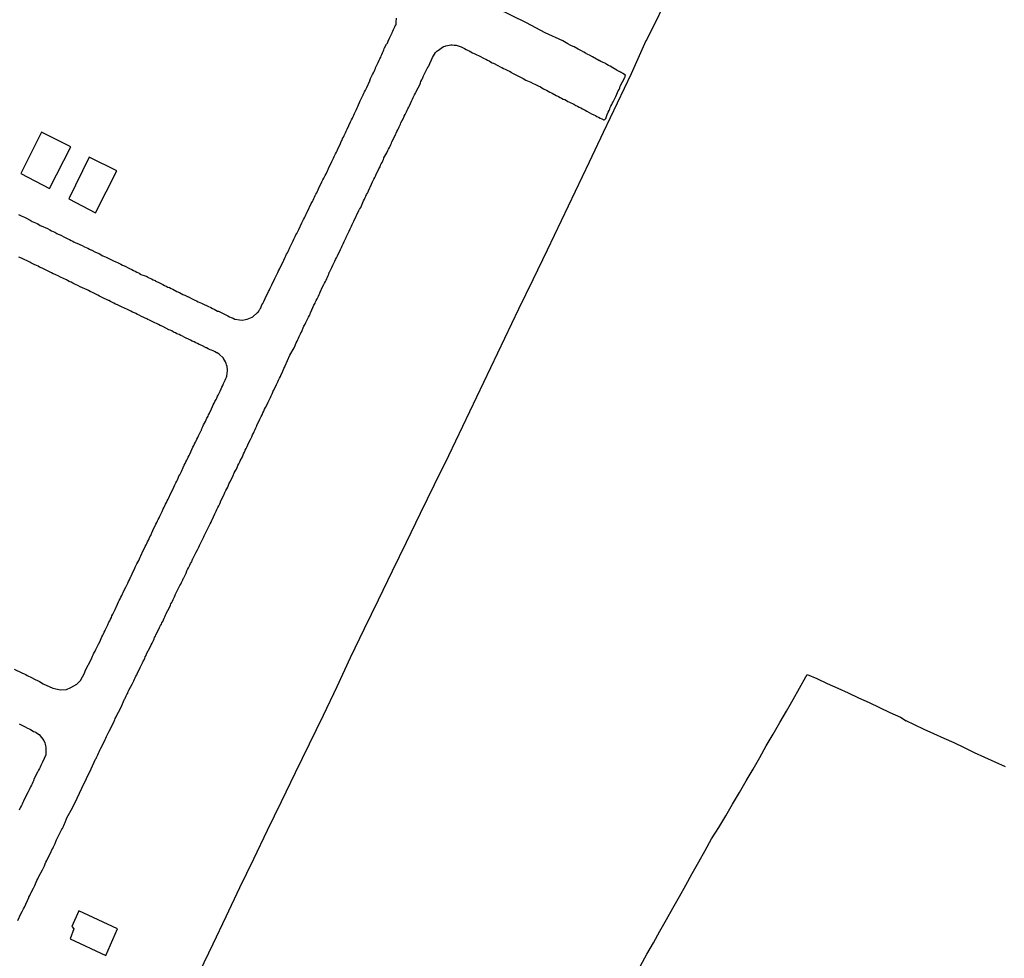
# Model space of a CAD drawing. Units: millimetres. Extents: x 180731 to 183144, y 1660422 to 1663197.
# Drawn here: x 181049 to 181233, y 1661913 to 1662089 of the extents above; entities that cross this region are included whole.
import ezdxf

# ---------------------------------------------------------------- set-up
doc = ezdxf.new("R2010")
doc.units = ezdxf.units.MM
doc.header["$LTSCALE"] = 10
for name, color, linetype in [('V-EDIFICACAO', 2, 'Continuous'), ('V-LOTE', 1, 'Continuous'), ('V-QUADRA', 2, 'Continuous')]:
    doc.layers.add(name, color=color, linetype=linetype)

msp = doc.modelspace()

# ---------------------------------------------------------------- linework, layer by layer
at = {"layer": 'V-EDIFICACAO'}
for points in [[(181052.95, 1662068.02), (181049.07, 1662060.29), (181054.48, 1662057.51), (181058.45, 1662065.32), (181052.95, 1662068.02)], [(181061.89, 1662063.39), (181058.04, 1662055.55), (181063.09, 1662052.94), (181067.08, 1662060.82), (181061.89, 1662063.39)], [(181059.96, 1661922.27), (181058.63, 1661919.36), (181059.01, 1661918.89), (181058.29, 1661917.01), (181064.99, 1661913.87), (181067.17, 1661918.92), (181059.96, 1661922.27)]]:
    msp.add_lwpolyline(points, close=True, dxfattribs=at)
at = {"layer": 'V-LOTE'}
for points in [[(181169.02, 1662090.98), (181168.06, 1662089.03), (181167.1, 1662087.08), (181166.26, 1662085.37), (181166.08, 1662085.17)], [(181166.08, 1662085.17), (181163.34, 1662078.98), (181160.72, 1662073.47), (181158.1, 1662067.96), (181155.48, 1662062.45), (181152.86, 1662056.94), (181150.24, 1662051.43), (181147.62, 1662045.92), (181144.95, 1662040.41), (181142.28, 1662034.9), (181139.61, 1662029.39), (181136.99, 1662023.9), (181134.37, 1662018.41), (181131.75, 1662012.92), (181129.13, 1662007.43), (181126.49, 1662002.03), (181123.85, 1661996.63), (181121.23, 1661991.23), (181118.61, 1661985.83), (181115.99, 1661980.43), (181113.37, 1661975.03), (181110.75, 1661969.63), (181108.24, 1661964.23), (181105.7, 1661958.83), (181103.08, 1661953.45), (181100.44, 1661948.07), (181097.8, 1661942.69), (181095.21, 1661937.31), (181092.62, 1661931.93), (181090.03, 1661926.55), (181087.44, 1661921.17), (181085.04, 1661916.01), (181082.53, 1661910.85)], [(181165.08, 1661911.97), (181166.27, 1661914.13), (181167.5, 1661916.29), (181168.73, 1661918.45), (181169.94, 1661920.61), (181171.15, 1661922.77), (181172.36, 1661924.93), (181173.57, 1661927.09), (181174.78, 1661929.25), (181175.99, 1661931.41), (181177.2, 1661933.57), (181178.41, 1661935.73), (181179.73, 1661937.89), (181181.05, 1661940.06), (181182.32, 1661942.23), (181183.62, 1661944.42), (181184.89, 1661946.61), (181186.16, 1661948.8), (181187.4, 1661950.97), (181188.64, 1661953.14), (181189.91, 1661955.33), (181191.18, 1661957.5), (181192.42, 1661959.65), (181193.66, 1661961.8), (181194.85, 1661963.95), (181196.05, 1661966.1), (181196.31, 1661966.51), (181198.13, 1661965.75), (181200.05, 1661964.85), (181202.01, 1661963.95), (181203.97, 1661963.05), (181205.93, 1661962.15), (181207.88, 1661961.25), (181209.83, 1661960.35), (181211.79, 1661959.41), (181213.75, 1661958.5), (181214.83, 1661957.81)], [(181233.44, 1661949.21), (181231.5, 1661950.09), (181229.56, 1661950.97), (181227.62, 1661951.85), (181225.72, 1661952.77), (181223.82, 1661953.69), (181221.92, 1661954.54), (181220.02, 1661955.39), (181218.17, 1661956.24), (181216.36, 1661957.11), (181214.83, 1661957.81)]]:
    msp.add_lwpolyline(points, dxfattribs=at)
at = {"layer": 'V-QUADRA'}
for points in [[(181048.5, 1661920.48), (181049.11, 1661921.7), (181049.33, 1661922.13), (181049.43, 1661922.38), (181049.58, 1661922.64), (181049.76, 1661922.96), (181049.76, 1661922.96), (181050.58, 1661924.75), (181050.61, 1661924.8), (181050.74, 1661925.12), (181050.88, 1661925.42), (181050.95, 1661925.56), (181051.46, 1661926.52), (181051.68, 1661927), (181051.82, 1661927.3), (181051.97, 1661927.64), (181052.1, 1661927.94), (181052.27, 1661928.28), (181052.4, 1661928.58), (181052.45, 1661928.68), (181053.13, 1661929.96), (181053.36, 1661930.41), (181053.51, 1661930.71), (181053.66, 1661931.05), (181053.75, 1661931.35), (181053.94, 1661931.7), (181053.96, 1661931.76), (181054.68, 1661933.21), (181054.88, 1661933.66), (181055.05, 1661933.96), (181055.22, 1661934.26), (181055.37, 1661934.6), (181055.5, 1661934.9), (181055.62, 1661935.24), (181055.77, 1661935.54), (181055.84, 1661935.69), (181056.81, 1661937.67), (181056.84, 1661937.67), (181056.89, 1661937.67), (181056.93, 1661937.84), (181056.97, 1661937.89), (181056.99, 1661937.93), (181057.01, 1661937.97), (181057.14, 1661938.23), (181057.27, 1661938.53), (181057.4, 1661938.81), (181057.71, 1661939.68), (181058.75, 1661941.56), (181059.61, 1661943.38), (181060.48, 1661945.2), (181061.35, 1661947.02), (181062.22, 1661948.84), (181063.09, 1661950.66), (181063.17, 1661950.79), (181063.25, 1661950.96), (181063.36, 1661951.21), (181063.48, 1661951.47), (181063.63, 1661951.77), (181063.76, 1661952.03), (181063.89, 1661952.32), (181064.02, 1661952.58), (181064.09, 1661952.73), (181064.7, 1661953.9), (181064.87, 1661954.33), (181065, 1661954.59), (181065.13, 1661954.89), (181065.26, 1661955.14), (181065.39, 1661955.4), (181065.51, 1661955.66), (181065.64, 1661955.93), (181066.34, 1661957.34), (181066.54, 1661957.75), (181066.56, 1661957.85), (181066.64, 1661957.92), (181066.67, 1661958.05), (181066.77, 1661958.3), (181066.9, 1661958.56), (181066.92, 1661958.62), (181067.79, 1661960.28), (181068.5, 1661961.9), (181068.59, 1661961.99), (181068.63, 1661962.1), (181068.67, 1661962.19), (181068.8, 1661962.49), (181068.93, 1661962.75), (181069.1, 1661963.04), (181069.19, 1661963.3), (181069.32, 1661963.58), (181069.91, 1661964.69), (181070.13, 1661965.09), (181070.25, 1661965.35), (181070.38, 1661965.65), (181070.49, 1661965.91), (181070.64, 1661966.21), (181070.77, 1661966.46), (181070.85, 1661966.65), (181071.41, 1661967.79), (181071.58, 1661968.17), (181071.71, 1661968.43), (181071.88, 1661968.72), (181072.01, 1661968.98), (181072.15, 1661969.28), (181072.28, 1661969.54), (181072.39, 1661969.84), (181072.52, 1661970.09), (181072.58, 1661970.35), (181072.59, 1661970.37), (181072.59, 1661970.37), (181073.29, 1661971.65), (181073.5, 1661972.06), (181073.65, 1661972.36), (181073.8, 1661972.61), (181073.9, 1661972.87), (181074.06, 1661973.17), (181074.12, 1661973.42), (181074.27, 1661973.68), (181074.37, 1661973.94), (181074.4, 1661974), (181075.04, 1661975.28), (181075.25, 1661975.69), (181075.4, 1661975.94), (181075.51, 1661976.2), (181075.66, 1661976.46), (181075.81, 1661976.75), (181075.91, 1661977.05), (181076.02, 1661977.31), (181076.15, 1661977.61), (181076.28, 1661977.86), (181076.3, 1661977.93), (181076.89, 1661979.06), (181077.09, 1661979.49), (181077.19, 1661979.74), (181077.34, 1661980), (181077.47, 1661980.26), (181077.6, 1661980.56), (181077.73, 1661980.81), (181077.83, 1661981.07), (181077.96, 1661981.37), (181077.99, 1661981.43), (181078.54, 1661982.52), (181078.75, 1661982.9), (181078.88, 1661983.16), (181079.03, 1661983.42), (181079.18, 1661983.72), (181079.29, 1661983.97), (181079.41, 1661984.23), (181079.54, 1661984.53), (181079.57, 1661984.59), (181080.01, 1661985.51), (181080.16, 1661985.89), (181080.31, 1661986.15), (181080.46, 1661986.45), (181080.57, 1661986.71), (181080.72, 1661987), (181080.85, 1661987.26), (181081.04, 1661987.56), (181081.17, 1661987.82), (181081.25, 1661988.12), (181081.26, 1661988.14), (181081.91, 1661989.42), (181082.13, 1661989.82), (181082.26, 1661990.08), (181082.38, 1661990.34), (181082.53, 1661990.64), (181082.64, 1661990.89), (181082.71, 1661991.04), (181083.15, 1661991.91), (181083.35, 1661992.3), (181083.41, 1661992.45), (181084.14, 1661993.97), (181084.52, 1661994.69), (181084.69, 1661995.03), (181084.84, 1661995.38), (181084.89, 1661995.48), (181085.39, 1661996.57), (181085.63, 1661997.08), (181085.8, 1661997.43), (181085.95, 1661997.77), (181086.14, 1661998.11), (181086.31, 1661998.45), (181086.44, 1661998.79), (181086.49, 1661998.9), (181087.06, 1662000.07), (181087.3, 1662000.59), (181087.47, 1662000.93), (181087.64, 1662001.27), (181087.81, 1662001.61), (181087.96, 1662001.95), (181088.11, 1662002.3), (181088.26, 1662002.61), (181088.85, 1662003.74), (181089.05, 1662004.26), (181089.22, 1662004.6), (181089.43, 1662004.94), (181089.56, 1662005.28), (181089.73, 1662005.63), (181089.9, 1662005.97), (181090.07, 1662006.31), (181090.16, 1662006.5), (181090.56, 1662007.27), (181090.78, 1662007.8), (181090.93, 1662008.15), (181091.07, 1662008.49), (181091.27, 1662008.83), (181091.44, 1662009.17), (181091.57, 1662009.51), (181091.65, 1662009.7), (181092.06, 1662010.49), (181092.06, 1662010.49), (181092.34, 1662011.01), (181092.46, 1662011.35), (181092.61, 1662011.69), (181092.76, 1662012.03), (181092.93, 1662012.37), (181093.06, 1662012.72), (181093.25, 1662013.06), (181093.28, 1662013.12), (181093.85, 1662014.3), (181094.09, 1662014.81), (181094.26, 1662015.15), (181094.41, 1662015.49), (181094.56, 1662015.83), (181094.7, 1662016.18), (181094.9, 1662016.52), (181094.92, 1662016.58), (181095.39, 1662017.5), (181095.62, 1662018.01), (181095.81, 1662018.35), (181095.97, 1662018.7), (181096.11, 1662019.04), (181096.28, 1662019.38), (181096.41, 1662019.72), (181096.42, 1662019.74), (181096.93, 1662020.79), (181097.18, 1662021.3), (181097.33, 1662021.64), (181097.48, 1662021.98), (181097.69, 1662022.33), (181097.76, 1662022.47), (181098.12, 1662023.27), (181098.33, 1662023.78), (181098.49, 1662024.12), (181098.55, 1662024.27), (181099.47, 1662026.3), (181100.24, 1662027.65), (181100.32, 1662027.81), (181100.62, 1662028.6), (181100.79, 1662028.92), (181100.94, 1662029.2), (181101.05, 1662029.46), (181101.22, 1662029.76), (181101.32, 1662030.01), (181101.43, 1662030.27), (181101.58, 1662030.57), (181101.61, 1662030.63), (181102.09, 1662031.72), (181102.31, 1662032.11), (181102.44, 1662032.41), (181102.56, 1662032.66), (181102.67, 1662032.92), (181102.8, 1662033.17), (181102.93, 1662033.43), (181103.1, 1662033.73), (181103.23, 1662033.99), (181103.33, 1662034.29), (181103.36, 1662034.35), (181103.95, 1662035.63), (181104.17, 1662036.04), (181104.25, 1662036.29), (181104.38, 1662036.55), (181104.55, 1662036.85), (181104.68, 1662037.1), (181104.81, 1662037.36), (181104.91, 1662037.62), (181105.06, 1662037.92), (181105.13, 1662038.06), (181105.58, 1662039.09), (181105.79, 1662039.5), (181105.96, 1662039.79), (181106.09, 1662040.09), (181106.22, 1662040.35), (181106.34, 1662040.65), (181106.47, 1662040.91), (181106.6, 1662041.2), (181106.73, 1662041.46), (181106.83, 1662041.76), (181106.84, 1662041.82), (181107.3, 1662042.7), (181107.5, 1662043.13), (181107.6, 1662043.38), (181107.73, 1662043.64), (181107.86, 1662043.9), (181108.01, 1662044.19), (181108.18, 1662044.49), (181108.29, 1662044.75), (181108.35, 1662044.9), (181108.95, 1662046.07), (181109.1, 1662046.46), (181109.23, 1662046.76), (181109.35, 1662047.01), (181109.48, 1662047.27), (181109.63, 1662047.57), (181109.74, 1662047.82), (181109.87, 1662048.08), (181109.97, 1662048.34), (181110, 1662048.4), (181110.53, 1662049.49), (181110.74, 1662049.92), (181110.87, 1662050.17), (181110.87, 1662050.17), (181110.96, 1662050.43), (181111.13, 1662050.73), (181111.23, 1662050.99), (181111.36, 1662051.28), (181111.41, 1662051.39), (181112.39, 1662053.36), (181112.49, 1662053.61), (181112.54, 1662053.68), (181112.71, 1662053.93), (181113.09, 1662054.89), (181113.26, 1662055.21), (181113.39, 1662055.51), (181113.52, 1662055.81), (181113.67, 1662056.07), (181113.82, 1662056.37), (181113.97, 1662056.62), (181114.09, 1662056.88), (181114.18, 1662057.07), (181114.72, 1662058.29), (181114.93, 1662058.72), (181115.06, 1662058.97), (181115.19, 1662059.23), (181115.33, 1662059.53), (181115.46, 1662059.78), (181115.57, 1662060.02), (181116.13, 1662061.17), (181116.34, 1662061.58), (181116.44, 1662061.88), (181116.55, 1662062.13), (181116.7, 1662062.39), (181116.85, 1662062.69), (181116.98, 1662062.94), (181117.06, 1662063.2), (181117.07, 1662063.22), (181117.6, 1662064.2), (181117.79, 1662064.61), (181117.94, 1662064.87), (181118.09, 1662065.16), (181118.22, 1662065.42), (181118.35, 1662065.72), (181118.45, 1662065.98), (181118.56, 1662066.21), (181119.03, 1662067.19), (181119.24, 1662067.6), (181119.37, 1662067.86), (181119.5, 1662068.15), (181119.65, 1662068.45), (181119.78, 1662068.71), (181119.93, 1662069.01), (181120.05, 1662069.27), (181120.14, 1662069.56), (181120.21, 1662069.8), (181120.72, 1662070.67), (181120.87, 1662071.06), (181121.04, 1662071.36), (181121.16, 1662071.61), (181121.29, 1662071.87), (181121.42, 1662072.17), (181121.55, 1662072.43), (181121.72, 1662072.72), (181121.85, 1662072.98), (181122.21, 1662073.83), (181122.4, 1662074.22), (181122.55, 1662074.52), (181122.68, 1662074.77), (181122.81, 1662075.03), (181122.96, 1662075.33), (181123.09, 1662075.59), (181123.17, 1662075.78), (181123.75, 1662076.91), (181123.88, 1662077.29), (181123.98, 1662077.55), (181124.15, 1662077.85), (181124.28, 1662078.11), (181124.39, 1662078.41), (181124.39, 1662078.47), (181125.24, 1662080.09), (181125.29, 1662080.2), (181125.39, 1662080.26), (181125.41, 1662080.41), (181125.5, 1662080.52), (181125.52, 1662080.64), (181125.56, 1662080.71), (181125.65, 1662080.9), (181125.97, 1662081.61), (181126.18, 1662082.04), (181126.35, 1662082.33), (181126.5, 1662082.63), (181126.74, 1662082.93), (181126.95, 1662083.19), (181127.06, 1662083.29), (181128.21, 1662084.06), (181128.51, 1662084.17), (181128.66, 1662084.23), (181128.96, 1662084.29), (181129.26, 1662084.34), (181129.56, 1662084.38), (181129.86, 1662084.38), (181130.2, 1662084.36), (181130.5, 1662084.34), (181130.5, 1662084.34), (181130.61, 1662084.34), (181131.53, 1662084.02), (181131.87, 1662083.83), (181132.17, 1662083.68), (181132.46, 1662083.55), (181132.72, 1662083.42), (181133.02, 1662083.25), (181133.32, 1662083.1), (181133.62, 1662082.91), (181133.92, 1662082.76), (181134.07, 1662082.7), (181135.16, 1662082.18), (181135.58, 1662081.97), (181135.84, 1662081.84), (181136.14, 1662081.69), (181136.44, 1662081.54), (181136.74, 1662081.39), (181137.03, 1662081.22), (181137.33, 1662081.05), (181137.57, 1662080.94), (181138.4, 1662080.54), (181138.83, 1662080.3), (181139.13, 1662080.15), (181139.43, 1662079.98), (181139.73, 1662079.85), (181140.02, 1662079.72), (181140.28, 1662079.58), (181140.58, 1662079.45), (181140.88, 1662079.25), (181141.03, 1662079.17), (181143.1, 1662078.06), (181143.61, 1662077.76), (181144.53, 1662077.38), (181144.98, 1662077.14), (181145.28, 1662077.06), (181145.3, 1662077.04), (181145.92, 1662076.71), (181146.35, 1662076.5), (181146.64, 1662076.33), (181146.94, 1662076.16), (181147.2, 1662076.03), (181147.5, 1662075.88), (181147.8, 1662075.73), (181148.1, 1662075.56), (181148.4, 1662075.39), (181148.54, 1662075.33), (181149.29, 1662074.92), (181149.72, 1662074.71), (181150.02, 1662074.56), (181150.32, 1662074.41), (181150.62, 1662074.24), (181150.92, 1662074.13), (181151.21, 1662073.98), (181151.51, 1662073.81), (181151.77, 1662073.68), (181152.58, 1662073.28), (181153.01, 1662073.04), (181153.31, 1662072.91), (181153.61, 1662072.74), (181153.91, 1662072.59), (181154.2, 1662072.44), (181154.5, 1662072.27), (181154.76, 1662072.14), (181155.04, 1662072), (181155.91, 1662071.5), (181156.34, 1662071.29), (181156.64, 1662071.18), (181156.94, 1662070.99), (181157.24, 1662070.86), (181157.54, 1662070.69), (181157.83, 1662070.52), (181158.13, 1662070.39), (181158.15, 1662070.37), (181158.21, 1662070.35), (181158.3, 1662070.33), (181158.41, 1662070.44), (181158.58, 1662070.61), (181158.86, 1662071.38), (181159.05, 1662071.76), (181159.22, 1662072.08), (181159.35, 1662072.38), (181159.43, 1662072.64), (181159.56, 1662072.94), (181159.73, 1662073.24), (181159.86, 1662073.54), (181159.95, 1662073.73), (181160.46, 1662074.75), (181160.65, 1662075.16), (181160.8, 1662075.46), (181160.93, 1662075.76), (181161.1, 1662076.06), (181161.2, 1662076.35), (181161.31, 1662076.65), (181161.31, 1662076.65), (181161.36, 1662076.76), (181161.72, 1662077.44), (181161.95, 1662077.89), (181162.08, 1662078.19), (181162.15, 1662078.3), (181162.31, 1662078.7), (181161.75, 1662079), (181161.7, 1662079.09), (181161.61, 1662079.13), (181161.55, 1662079.19), (181161.42, 1662079.21), (181161.38, 1662079.28), (181161.21, 1662079.36), (181161.17, 1662079.38), (181161.1, 1662079.43), (181160.7, 1662079.6), (181160.63, 1662079.62), (181159.9, 1662080.07), (181159.42, 1662080.37), (181159.12, 1662080.52), (181158.81, 1662080.73), (181158.39, 1662080.94), (181158.09, 1662081.09), (181157.66, 1662081.28), (181157.32, 1662081.43), (181157.26, 1662081.46), (181156.08, 1662082.16), (181155.57, 1662082.44), (181155.25, 1662082.59), (181154.82, 1662082.82), (181154.46, 1662083.04), (181154.05, 1662083.25), (181153.65, 1662083.46), (181153.41, 1662083.57), (181152.67, 1662084), (181152.2, 1662084.19), (181151.9, 1662084.36), (181151.47, 1662084.6), (181150.55, 1662085.14), (181147.27, 1662086.67), (181143.77, 1662088.52), (181138.28, 1662091.2)], [(181048.64, 1662052.63), (181049.14, 1662052.41), (181049.48, 1662052.24), (181049.78, 1662052.11), (181050.01, 1662052.01), (181050.8, 1662051.56), (181051.23, 1662051.34), (181051.53, 1662051.22), (181051.83, 1662051.05), (181052.13, 1662050.92), (181052.43, 1662050.75), (181052.72, 1662050.6), (181052.92, 1662050.52), (181054.05, 1662049.98), (181054.52, 1662049.74), (181054.82, 1662049.59), (181055.16, 1662049.42), (181055.46, 1662049.29), (181055.8, 1662049.1), (181056.1, 1662048.95), (181056.42, 1662048.81), (181057.4, 1662048.31), (181057.89, 1662048.08), (181058.19, 1662047.93), (181058.49, 1662047.78), (181058.79, 1662047.63), (181059.09, 1662047.48), (181059.39, 1662047.33), (181059.58, 1662047.25), (181060.54, 1662046.82), (181061.01, 1662046.6), (181061.31, 1662046.45), (181061.61, 1662046.3), (181061.91, 1662046.15), (181062.21, 1662046.03), (181062.27, 1662046.01), (181063.04, 1662045.6), (181063.53, 1662045.37), (181063.83, 1662045.24), (181064.13, 1662045.09), (181064.43, 1662044.92), (181064.73, 1662044.77), (181065.03, 1662044.62), (181065.32, 1662044.49), (181065.56, 1662044.38), (181066.43, 1662043.98), (181066.86, 1662043.76), (181067.16, 1662043.63), (181067.46, 1662043.49), (181067.8, 1662043.32), (181068.1, 1662043.16), (181068.4, 1662043.04), (181068.46, 1662043.02), (181069.42, 1662042.52), (181069.89, 1662042.31), (181070.19, 1662042.16), (181070.49, 1662042.01), (181070.79, 1662041.86), (181071.09, 1662041.71), (181071.39, 1662041.58), (181071.37, 1662041.48), (181072.57, 1662041.08), (181072.67, 1662041.01), (181072.69, 1662040.94), (181072.8, 1662040.94), (181072.93, 1662040.86), (181073.23, 1662040.71), (181073.57, 1662040.56), (181073.87, 1662040.37), (181074.21, 1662040.26), (181074.23, 1662040.24), (181074.23, 1662040.24), (181075.19, 1662039.75), (181075.66, 1662039.51), (181075.96, 1662039.36), (181076.26, 1662039.22), (181076.6, 1662039.04), (181076.9, 1662038.94), (181077.24, 1662038.79), (181077.54, 1662038.66), (181077.56, 1662038.64), (181078.31, 1662038.23), (181078.78, 1662038.02), (181079.12, 1662037.85), (181079.42, 1662037.68), (181079.76, 1662037.53), (181080.06, 1662037.4), (181080.4, 1662037.23), (181080.46, 1662037.19), (181081.17, 1662036.84), (181081.64, 1662036.61), (181081.94, 1662036.48), (181082.28, 1662036.29), (181082.58, 1662036.16), (181082.92, 1662036.03), (181083.15, 1662035.91), (181084.12, 1662035.46), (181084.63, 1662035.2), (181084.97, 1662035.03), (181085.27, 1662034.88), (181085.61, 1662034.71), (181085.91, 1662034.56), (181086.06, 1662034.5), (181087.32, 1662033.88), (181087.83, 1662033.64), (181088.17, 1662033.47), (181088.47, 1662033.32), (181088.82, 1662033.19), (181089.16, 1662033.06), (181089.22, 1662033.02), (181090.05, 1662032.92), (181090.61, 1662032.87), (181091.12, 1662032.94), (181091.46, 1662033.04), (181091.76, 1662033.13), (181092.1, 1662033.26), (181092.38, 1662033.41), (181092.51, 1662033.47), (181093.4, 1662034.26), (181093.55, 1662034.43), (181093.57, 1662034.5), (181093.66, 1662034.54), (181093.7, 1662034.71), (181093.77, 1662034.77), (181093.83, 1662034.88), (181093.88, 1662034.97), (181093.94, 1662035.05), (181094.09, 1662035.35), (181094.23, 1662035.69), (181094.41, 1662035.99), (181094.58, 1662036.31), (181095.09, 1662037.45), (181095.33, 1662037.92), (181095.47, 1662038.21), (181095.62, 1662038.51), (181095.79, 1662038.86), (181095.94, 1662039.2), (181096.05, 1662039.43), (181096.63, 1662040.65), (181096.86, 1662041.12), (181097.03, 1662041.42), (181097.2, 1662041.76), (181097.33, 1662042.06), (181097.49, 1662042.38), (181098.32, 1662044.07), (181098.57, 1662044.62), (181098.7, 1662044.92), (181098.83, 1662045.18), (181098.98, 1662045.48), (181099.13, 1662045.73), (181099.23, 1662045.99), (181099.38, 1662046.29), (181099.47, 1662046.48), (181100.02, 1662047.57), (181100.21, 1662048), (181100.34, 1662048.25), (181100.45, 1662048.51), (181100.58, 1662048.81), (181100.73, 1662049.06), (181100.85, 1662049.32), (181100.98, 1662049.58), (181101.12, 1662049.85), (181101.69, 1662051.05), (181101.86, 1662051.45), (181101.99, 1662051.71), (181102.16, 1662052.01), (181102.29, 1662052.27), (181102.46, 1662052.57), (181102.59, 1662052.82), (181102.71, 1662053.12), (181102.74, 1662053.18), (181103.44, 1662054.66), (181103.44, 1662054.66), (181103.67, 1662055.09), (181103.8, 1662055.34), (181103.93, 1662055.64), (181104.06, 1662055.9), (181104.21, 1662056.2), (181104.34, 1662056.45), (181104.47, 1662056.71), (181104.59, 1662057.01), (181104.74, 1662057.26), (181104.83, 1662057.45), (181105.45, 1662058.72), (181105.62, 1662059.1), (181105.79, 1662059.4), (181105.92, 1662059.66), (181106.07, 1662059.95), (181106.22, 1662060.25), (181106.34, 1662060.51), (181106.47, 1662060.81), (181106.6, 1662061.06), (181106.67, 1662061.21), (181107.33, 1662062.56), (181107.5, 1662062.94), (181107.63, 1662063.2), (181107.75, 1662063.46), (181107.88, 1662063.76), (181107.99, 1662064.01), (181108.18, 1662064.27), (181108.31, 1662064.57), (181108.38, 1662064.72), (181108.95, 1662065.91), (181109.08, 1662066.32), (181109.21, 1662066.57), (181109.33, 1662066.83), (181109.46, 1662067.13), (181109.59, 1662067.39), (181109.72, 1662067.68), (181109.85, 1662067.94), (181109.99, 1662068.24), (181110.14, 1662068.5), (181110.19, 1662068.6), (181110.83, 1662069.99), (181110.98, 1662070.38), (181111.15, 1662070.67), (181111.28, 1662070.97), (181111.43, 1662071.23), (181111.56, 1662071.53), (181111.68, 1662071.78), (181111.79, 1662072.04), (181111.92, 1662072.3), (181112.04, 1662072.6), (181112.17, 1662072.85), (181112.18, 1662072.87), (181112.6, 1662073.88), (181112.79, 1662074.26), (181112.9, 1662074.52), (181113.03, 1662074.77), (181113.14, 1662075.03), (181113.28, 1662075.33), (181113.43, 1662075.59), (181113.58, 1662075.89), (181113.71, 1662076.14), (181113.84, 1662076.42), (181114.39, 1662077.68), (181114.54, 1662078.06), (181114.67, 1662078.32), (181114.8, 1662078.58), (181114.93, 1662078.87), (181115.1, 1662079.17), (181115.21, 1662079.43), (181115.36, 1662079.73), (181115.46, 1662079.99), (181115.51, 1662080.09), (181116, 1662081.1), (181116.17, 1662081.52), (181116.28, 1662081.78), (181116.45, 1662082.08), (181116.53, 1662082.33), (181116.64, 1662082.59), (181116.79, 1662082.89), (181116.89, 1662083.15), (181117.02, 1662083.44), (181117.13, 1662083.7), (181117.19, 1662083.85), (181117.56, 1662084.51), (181117.71, 1662084.7), (181117.85, 1662085.08), (181118.1, 1662085.63), (181118.29, 1662086.03), (181118.61, 1662086.67), (181118.63, 1662086.73), (181118.73, 1662086.98), (181118.84, 1662087.24), (181118.97, 1662087.49), (181119.09, 1662087.75), (181119.18, 1662087.92), (181119.22, 1662088), (181119.24, 1662088.11), (181119.28, 1662088.15), (181119.33, 1662088.15), (181119.35, 1662088.26), (181119.37, 1662088.64), (181119.42, 1662089.38)], [(181047.83, 1661967.53), (181049.27, 1661966.82), (181049.69, 1661966.63), (181049.99, 1661966.48), (181050.25, 1661966.33), (181050.55, 1661966.2), (181050.8, 1661966.05), (181051.06, 1661965.92), (181051.32, 1661965.8), (181051.42, 1661965.76), (181052.55, 1661965.22), (181053.24, 1661964.79), (181055.09, 1661963.92), (181056.52, 1661963.62), (181057.63, 1661963.71), (181058.45, 1661964.06), (181059.56, 1661964.68), (181060.26, 1661965.37), (181061, 1661966.77), (181061.22, 1661967.33), (181062.23, 1661969.29), (181062.25, 1661969.32), (181062.4, 1661969.62), (181062.52, 1661969.92), (181062.63, 1661970.22), (181062.78, 1661970.52), (181062.97, 1661970.86), (181062.97, 1661970.86), (181063.12, 1661971.16), (181063.25, 1661971.44), (181063.63, 1661972.2), (181063.87, 1661972.65), (181064, 1661972.95), (181064.15, 1661973.25), (181064.27, 1661973.55), (181064.42, 1661973.85), (181064.53, 1661974.15), (181064.7, 1661974.45), (181064.85, 1661974.75), (181064.87, 1661974.81), (181065.36, 1661975.81), (181065.58, 1661976.28), (181065.73, 1661976.58), (181065.88, 1661976.88), (181066.03, 1661977.18), (181066.15, 1661977.48), (181066.28, 1661977.78), (181066.41, 1661978.08), (181066.6, 1661978.42), (181066.73, 1661978.7), (181067.18, 1661979.66), (181067.39, 1661980.09), (181067.52, 1661980.38), (181067.67, 1661980.68), (181067.82, 1661980.98), (181067.97, 1661981.28), (181068.1, 1661981.58), (181068.22, 1661981.88), (181068.31, 1661982.07), (181068.72, 1661982.88), (181068.97, 1661983.33), (181069.1, 1661983.63), (181069.25, 1661983.93), (181069.4, 1661984.23), (181069.53, 1661984.53), (181069.68, 1661984.83), (181069.72, 1661984.93), (181070.1, 1661985.77), (181070.34, 1661986.24), (181070.51, 1661986.58), (181070.64, 1661986.88), (181070.81, 1661987.22), (181070.98, 1661987.52), (181071.15, 1661987.86), (181071.28, 1661988.16), (181071.43, 1661988.5), (181071.54, 1661988.73), (181072.01, 1661989.72), (181072.24, 1661990.17), (181072.39, 1661990.46), (181072.52, 1661990.76), (181072.67, 1661991.06), (181072.79, 1661991.36), (181072.96, 1661991.66), (181073.12, 1661991.96), (181073.26, 1661992.26), (181073.39, 1661992.56), (181073.56, 1661992.9), (181073.61, 1661993), (181074.01, 1661993.88), (181074.25, 1661994.35), (181074.37, 1661994.65), (181074.53, 1661994.95), (181074.67, 1661995.25), (181074.82, 1661995.55), (181074.97, 1661995.85), (181075.1, 1661996.14), (181075.11, 1661996.16), (181075.53, 1661997.04), (181075.76, 1661997.51), (181075.89, 1661997.81), (181076.02, 1661998.11), (181076.17, 1661998.41), (181076.34, 1661998.71), (181076.49, 1661999.01), (181076.64, 1661999.31), (181076.79, 1661999.6), (181076.92, 1661999.9), (181076.96, 1662000.01), (181077.71, 1662001.57), (181077.92, 1662002.04), (181078.11, 1662002.38), (181078.26, 1662002.68), (181078.39, 1662002.98), (181078.54, 1662003.28), (181078.69, 1662003.62), (181078.84, 1662003.92), (181079.03, 1662004.26), (181079.14, 1662004.49), (181079.48, 1662005.24), (181079.67, 1662005.71), (181079.86, 1662006.01), (181079.99, 1662006.31), (181080.16, 1662006.61), (181080.29, 1662006.91), (181080.42, 1662007.21), (181080.59, 1662007.51), (181080.72, 1662007.78), (181080.72, 1662007.78), (181081.12, 1662008.66), (181081.29, 1662009.09), (181081.46, 1662009.39), (181081.62, 1662009.68), (181081.76, 1662009.98), (181081.91, 1662010.28), (181082.04, 1662010.58), (181082.19, 1662010.88), (181082.34, 1662011.18), (181082.47, 1662011.46), (181082.85, 1662012.2), (181082.9, 1662012.25), (181082.92, 1662012.35), (181082.96, 1662012.48), (181083.02, 1662012.61), (181083.05, 1662012.67), (181083.11, 1662012.8), (181083.15, 1662012.93), (181083.3, 1662013.23), (181083.49, 1662013.57), (181083.64, 1662013.87), (181083.79, 1662014.21), (181083.92, 1662014.51), (181084.14, 1662014.85), (181084.24, 1662015.15), (181084.31, 1662015.3), (181084.75, 1662016.22), (181084.95, 1662016.69), (181085.09, 1662016.99), (181085.29, 1662017.33), (181085.42, 1662017.63), (181085.63, 1662017.97), (181085.76, 1662018.27), (181085.93, 1662018.61), (181086.02, 1662018.8), (181086.4, 1662019.55), (181086.57, 1662020.02), (181086.7, 1662020.32), (181086.87, 1662020.62), (181087.04, 1662020.96), (181087.17, 1662021.26), (181087.34, 1662021.6), (181087.49, 1662021.9), (181087.57, 1662022.2), (181087.62, 1662022.35), (181087.79, 1662023.39), (181087.79, 1662023.6), (181087.76, 1662023.73), (181087.74, 1662023.86), (181087.7, 1662024.16), (181087.61, 1662024.46), (181087.53, 1662024.76), (181087.4, 1662025.06), (181087.23, 1662025.36), (181087.04, 1662025.66), (181087.02, 1662025.72), (181086.21, 1662026.51), (181086.04, 1662026.61), (181085.93, 1662026.7), (181085.74, 1662026.76), (181085.48, 1662026.89), (181085.1, 1662027.09), (181084.8, 1662027.21), (181084.54, 1662027.32), (181084.16, 1662027.49), (181083.86, 1662027.64), (181083.8, 1662027.67), (181082.94, 1662028.11), (181082.45, 1662028.32), (181082.15, 1662028.45), (181081.87, 1662028.62), (181081.51, 1662028.79), (181081.17, 1662028.94), (181080.87, 1662029.11), (181080.72, 1662029.18), (181079.8, 1662029.63), (181079.33, 1662029.88), (181079.03, 1662029.99), (181078.71, 1662030.14), (181078.31, 1662030.31), (181078.03, 1662030.46), (181077.67, 1662030.63), (181077.33, 1662030.82), (181077.03, 1662030.95), (181076.79, 1662031.06), (181075.64, 1662031.63), (181075.19, 1662031.85), (181074.87, 1662032.02), (181074.46, 1662032.21), (181074.16, 1662032.36), (181073.78, 1662032.55), (181073.44, 1662032.7), (181073.14, 1662032.83), (181072.86, 1662032.96), (181072.65, 1662033.07), (181071.69, 1662033.55), (181071.22, 1662033.77), (181070.92, 1662033.92), (181070.62, 1662034.07), (181070.36, 1662034.2), (181070.36, 1662034.2), (181069.98, 1662034.37), (181069.7, 1662034.52), (181069.3, 1662034.71), (181069.06, 1662034.82), (181067.93, 1662035.37), (181067.46, 1662035.58), (181067.2, 1662035.69), (181066.82, 1662035.86), (181066.52, 1662036.01), (181066.24, 1662036.16), (181065.84, 1662036.35), (181065.54, 1662036.55), (181065.52, 1662036.55), (181064.3, 1662037.12), (181063.83, 1662037.36), (181063.51, 1662037.53), (181063.1, 1662037.72), (181062.76, 1662037.89), (181062.48, 1662038.02), (181062.08, 1662038.23), (181061.78, 1662038.38), (181061.5, 1662038.51), (181060.22, 1662039.11), (181059.73, 1662039.34), (181059.43, 1662039.47), (181059.09, 1662039.64), (181058.79, 1662039.79), (181058.51, 1662039.94), (181058.15, 1662040.11), (181057.83, 1662040.28), (181057.61, 1662040.39), (181056.53, 1662040.9), (181056.06, 1662041.14), (181055.76, 1662041.24), (181055.5, 1662041.37), (181055.12, 1662041.54), (181054.84, 1662041.69), (181054.43, 1662041.88), (181054.33, 1662041.93), (181053.07, 1662042.57), (181052.6, 1662042.78), (181052.3, 1662042.93), (181052.02, 1662043.08), (181051.61, 1662043.27), (181051.34, 1662043.42), (181050.93, 1662043.61), (181050.74, 1662043.7), (181049.18, 1662044.43), (181048.71, 1662044.64)], [(181048.77, 1661957.26), (181049.91, 1661956.68), (181050.33, 1661956.46), (181050.33, 1661956.46), (181050.63, 1661956.33), (181050.89, 1661956.21), (181051.19, 1661956.01), (181051.44, 1661955.86), (181051.7, 1661955.78), (181051.96, 1661955.63), (181052.23, 1661955.44), (181052.53, 1661955.29), (181053.36, 1661954.14), (181053.57, 1661953.73), (181053.62, 1661953.48), (181053.7, 1661953.18), (181053.75, 1661952.88), (181053.79, 1661952.58), (181053.79, 1661952.28), (181053.79, 1661951.98), (181053.75, 1661951.68), (181053.75, 1661951.45), (181053.15, 1661950.1), (181052.98, 1661949.72), (181052.85, 1661949.46), (181052.7, 1661949.16), (181052.59, 1661948.91), (181052.4, 1661948.61), (181052.27, 1661948.35), (181052.21, 1661948.24), (181051.61, 1661947.01), (181051.46, 1661946.6), (181051.35, 1661946.34), (181051.18, 1661946.05), (181051.05, 1661945.79), (181050.88, 1661945.49), (181050.76, 1661945.23), (181050.63, 1661944.94), (181050.5, 1661944.68), (181050.44, 1661944.53), (181049.77, 1661943.23), (181049.6, 1661942.8), (181049.47, 1661942.54), (181049.35, 1661942.24), (181049.2, 1661941.99), (181049.05, 1661941.69), (181048.92, 1661941.43), (181048.75, 1661941.13)]]:
    msp.add_lwpolyline(points, dxfattribs=at)

doc.saveas('drawing.dxf')
